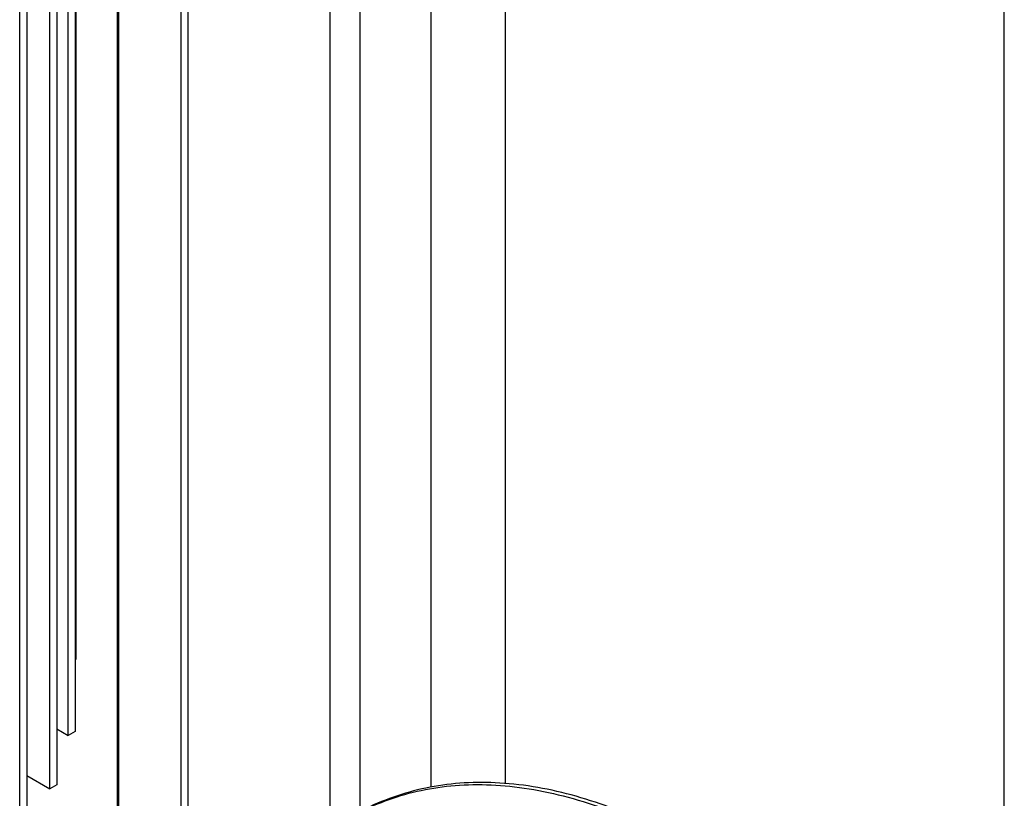
# Paper-space layout 'drum mount' of a CAD drawing. Units: inches. Extents: x 0.1 to 10.4, y -0.6 to 7.4.
# Drawn here: x 5.7 to 5.8, y 1.7 to 1.8 of the extents above; entities that cross this region are included whole.
import ezdxf

# ---------------------------------------------------------------- set-up
doc = ezdxf.new("R2010")
doc.units = ezdxf.units.IN
doc.header["$MEASUREMENT"] = 0

psp = doc.layouts.new('drum mount')

# ---------------------------------------------------------------- linework, layer by layer
for p, q in [((5.77922, 1.67418), (5.77922, 2.07787)), ((5.71558, 2.04113), (5.71558, 1.72201)), ((5.70611, 2.03566), (5.70611, 1.72156)), ((5.69711, 1.71838), (5.69711, 2.03046)), ((5.69328, 1.71598), (5.69328, 2.02826)), ((5.67428, 1.70519), (5.67428, 2.01728)), ((5.67516, 2.01779), (5.67516, 1.70567)), ((5.66614, 2.01259), (5.66614, 1.70043)), ((5.66632, 2.01269), (5.66632, 1.70055)), ((5.66093, 1.73791), (5.66093, 1.83265)), ((5.6608, 1.83232), (5.6608, 1.72869)), ((5.65991, 1.72817), (5.65991, 1.83036)), ((5.65843, 1.82772), (5.65843, 1.72189)), ((5.65754, 1.72138), (5.65754, 1.82636)), ((5.65372, 1.71542), (5.65372, 1.82151)), ((5.65461, 1.82202), (5.65461, 1.71594)), ((5.6608, 1.7379), (5.66093, 1.73791)), ((5.65843, 1.72903), (5.65991, 1.72817)), ((5.6608, 1.72869), (5.65991, 1.72817)), ((5.65461, 1.72307), (5.65754, 1.72138)), ((5.65843, 1.72189), (5.65754, 1.72138))]:
    psp.add_line(p, q)
for points, knots in [([(5.73929, 1.7141), (5.7375, 1.71508), (5.73404, 1.71697), (5.72893, 1.71909), (5.724, 1.72068), (5.7191, 1.72174), (5.71435, 1.72223), (5.70979, 1.72217), (5.70544, 1.72157), (5.7013, 1.72036), (5.69842, 1.71922), (5.69701, 1.71833), (5.69682, 1.7182)], [0, 0, 0, 0, 0.115337, 0.222175, 0.32976, 0.438503, 0.548831, 0.655765, 0.763448, 0.871995, 0.982321, 1, 1, 1, 1]), ([(5.73929, 1.7141), (5.7375, 1.71508), (5.73404, 1.71697), (5.72893, 1.71909), (5.724, 1.72068), (5.7191, 1.72174), (5.71435, 1.72223), (5.70979, 1.72217), (5.70544, 1.72157), (5.7013, 1.72036), (5.69842, 1.71922), (5.69701, 1.71833), (5.69682, 1.7182)], [0, 0, 0, 0, 0.115337, 0.222175, 0.32976, 0.438503, 0.548831, 0.655765, 0.763448, 0.871995, 0.982321, 1, 1, 1, 1]), ([(5.69336, 1.71601), (5.69436, 1.71671), (5.69654, 1.71823), (5.70024, 1.7199), (5.70434, 1.72115), (5.70865, 1.72184), (5.71322, 1.72199), (5.71801, 1.72157), (5.72299, 1.72056), (5.72815, 1.71895), (5.73344, 1.71677), (5.73703, 1.71481), (5.73883, 1.71383)], [0, 0, 0, 0, 0.08582, 0.186994, 0.284942, 0.383576, 0.483272, 0.584422, 0.686301, 0.788953, 0.894052, 1, 1, 1, 1]), ([(5.69336, 1.71601), (5.69436, 1.71671), (5.69654, 1.71823), (5.70024, 1.7199), (5.70434, 1.72115), (5.70865, 1.72184), (5.71322, 1.72199), (5.71801, 1.72157), (5.72299, 1.72056), (5.72815, 1.71895), (5.73344, 1.71677), (5.73703, 1.71481), (5.73883, 1.71383)], [0, 0, 0, 0, 0.08582, 0.186994, 0.284942, 0.383576, 0.483272, 0.584422, 0.686301, 0.788953, 0.894052, 1, 1, 1, 1])]:
    psp.add_open_spline(points, degree=3, knots=knots)

doc.saveas('drawing.dxf')
